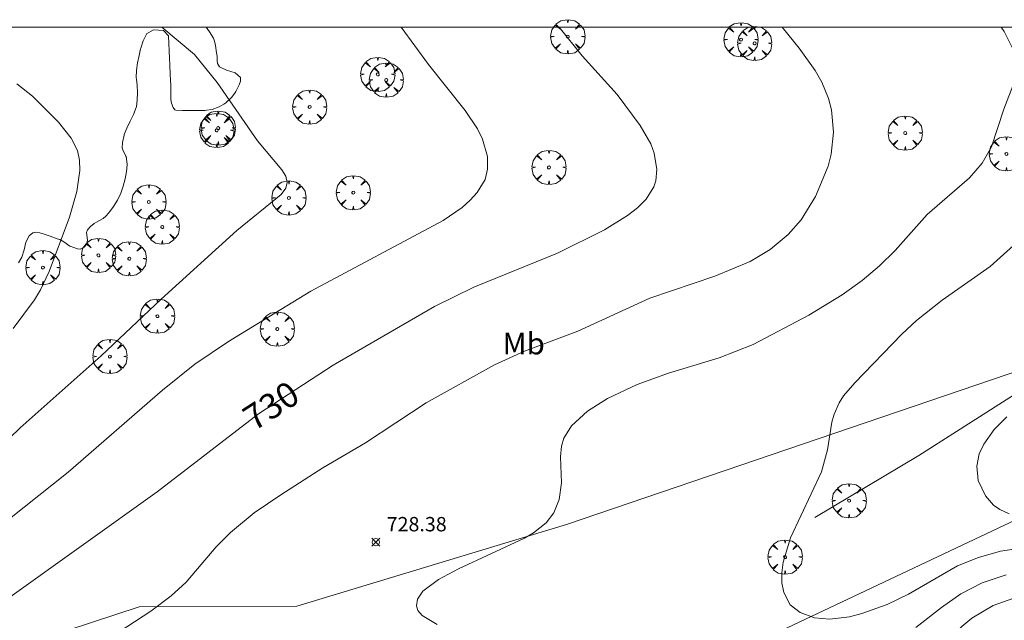
# Model space of a CAD drawing. Units: millimetres. Extents: x 423999 to 425002, y 4490499 to 4491001.
# Drawn here: x 424215 to 424283, y 4490959 to 4491001 of the extents above; entities that cross this region are included whole.
import ezdxf
from ezdxf.enums import TextEntityAlignment as Align

# ---------------------------------------------------------------- set-up
doc = ezdxf.new("R2010")
doc.units = ezdxf.units.MM
doc.header["$MEASUREMENT"] = 0
doc.layers.get('0').update_dxf_attribs({"lineweight": 9})
for name, color, linetype, lineweight in [('f020120p_textocartografico_usos_coberturas', 90, 'Continuous', 9), ('f040012l_corrientenatural', 150, 'Continuous', 9), ('f050002l_curvanivel_cgn', 23, 'Continuous', 9), ('f050002l_curvanivel_mae', 213, 'Continuous', 9), ('f050008p_puntocotaterreno', 7, 'Continuous', 9), ('f060140s_arboladourbano', 92, 'Continuous', 9), ('f061013p_arbol', 91, 'Continuous', 9), ('f070048l_alambrada', 7, 'ALAMBRADA_3', 9), ('HOJAS', 7, 'Continuous', 9)]:
    doc.layers.add(name, color=color, linetype=linetype, lineweight=lineweight)
doc.styles.get("Standard").update_dxf_attribs({"font": 'arial.ttf'})
doc.styles.add('Style-s7210005_h', font='txt')
doc.linetypes.add('ALAMBRADA_3', pattern='A,6.1e-05,[1,alambrada_3.shx,S=1,R=0,X=0,Y=0],-6.119413', length=6.119474)

# ---------------------------------------------------------------- blocks, each defined once
blk = doc.blocks.new('TVK2940N_ACAD_1_FMEBLOCK1')
at = {"layer": 'HOJAS'}
blk.add_lwpolyline([(-500, 250), (500, 250), (500, -250), (-500, -250)], close=True, dxfattribs=at)
blk = doc.blocks.new('punto_cota')
at = {"layer": 'f050008p_puntocotaterreno'}
for points in [[(0, 0), (-0.283, 0.283)], [(0, 0), (-0.283, -0.283)], [(0, 0), (0.283, 0.283)], [(0, 0), (0.283, -0.283)]]:
    blk.add_lwpolyline(points, dxfattribs=at)
blk.add_circle((0, 0), 0.25, dxfattribs=at)
blk = doc.blocks.new('arbol')
at = {"color": 0, "linetype": 'Continuous', "lineweight": 0, "flags": 128}
for points in [[(0.96, 0.012), (1.2, 0.036), (1.128, 0.468), (0.888, 0.804), (0.528, 0.528), (0.816, 0.876), (0.48, 1.104), (0.048, 1.176), (0.012, 0.96), (-0.048, 1.176), (-0.48, 1.104), (-0.816, 0.876), (-0.504, 0.528), (-0.864, 0.804), (-1.104, 0.468), (-1.188, 0.036), (-0.936, 0.012)], [(-0.936, 0.012), (-1.188, -0.048), (-1.104, -0.48), (-0.864, -0.804), (-0.504, -0.504), (-0.816, -0.876), (-0.48, -1.116)], [(-0.48, -1.116), (-0.048, -1.188), (0.012, -0.936), (0.048, -1.188), (0.48, -1.116), (0.816, -0.876), (0.528, -0.504), (0.888, -0.804), (1.128, -0.48), (1.2, -0.048), (0.96, 0.012)]]:
    blk.add_lwpolyline(points, dxfattribs=at)
at = {"color": 0, "linetype": 'Continuous', "lineweight": 0, "extrusion": (0, 0, -1)}
for start, end in [(180.0229, 7.59464), (7.22334, 180.0229)]:
    blk.add_arc((0, 0), 0.104, start, end, dxfattribs=at)

msp = doc.modelspace()

# ---------------------------------------------------------------- linework, layer by layer
at = {"layer": 'f040012l_corrientenatural'}
msp.add_polyline3d([(424270.26, 4490965.95, 725), (424277.48, 4490970.26, 724), (424289.61, 4490977.97, 724), (424303.29, 4490983.94, 724), (424315.23, 4490987.99, 723.12), (424325.82, 4490991.46, 723.12), (424336.42, 4490995.89, 722.98), (424343.93, 4490998.2, 721.12), (424346.98, 4491000, 720.3)], dxfattribs=at)
at = {"layer": 'f050002l_curvanivel_cgn'}
for points in [[(424211.187, 4490963.32, 731), (424218.445, 4490969.083, 731), (424224.984, 4490974.783, 731), (424227.245, 4490976.602, 731), (424229.563, 4490978.158, 731), (424235.296, 4490981.669, 731), (424244.482, 4490986.572, 731), (424245.781, 4490987.482, 731), (424246.346, 4490987.978, 731), (424246.833, 4490988.508, 731), (424247.379, 4490989.422, 731), (424247.558, 4490990.141, 731), (424247.544, 4490991.001, 731), (424247.203, 4490992.204, 731), (424246.843, 4490992.938, 731), (424245.996, 4490994.198, 731), (424243.453, 4490997.41, 731), (424241.568, 4491000, 731)], [(424212.154, 4490969.314, 732), (424215.107, 4490972.18, 732), (424220.744, 4490977.177, 732), (424224.893, 4490981.101, 732), (424230.162, 4490985.876, 732), (424233.224, 4490988.367, 732), (424233.545, 4490988.822, 732), (424233.638, 4490989.195, 732), (424233.547, 4490989.636, 732), (424233.268, 4490990.079, 732), (424231.589, 4490992.104, 732), (424228.787, 4490996.151, 732), (424227.204, 4490998.09, 732), (424224.954, 4491000, 732)], [(424221.382, 4490957.614, 729), (424224.177, 4490959.448, 729), (424225.604, 4490960.506, 729), (424226.632, 4490961.459, 729), (424228.721, 4490963.908, 729), (424229.724, 4490964.915, 729), (424231.363, 4490966.269, 729), (424233.2, 4490967.527, 729), (424236.124, 4490969.402, 729), (424239.083, 4490971.138, 729), (424243.301, 4490973.896, 729), (424248.037, 4490976.55, 729), (424250.113, 4490977.492, 729), (424253.82, 4490978.885, 729), (424258.816, 4490981.179, 729), (424263.33, 4490982.693, 729), (424265.774, 4490983.722, 729), (424267.156, 4490984.56, 729), (424268.411, 4490985.603, 729), (424269.307, 4490986.616, 729), (424270.319, 4490988.235, 729), (424271.181, 4490990.336, 729), (424271.406, 4490991.182, 729), (424271.568, 4490992.692, 729), (424271.415, 4490994.262, 729), (424271.22, 4490995.029, 729), (424270.758, 4490996.169, 729), (424270.294, 4490996.978, 729), (424269.177, 4490998.525, 729), (424268.001, 4491000, 729)], [(424284.059, 4490998.405, 728), (424283.404, 4490999.696, 728), (424283.192, 4491000, 728)], [(424214.629, 4490979.068, 733), (424216.11, 4490981.059, 733), (424216.528, 4490981.75, 733), (424217.135, 4490983.029, 733), (424218.541, 4490986.802, 733), (424219.056, 4490988.577, 733), (424219.268, 4490990.051, 733), (424219.244, 4490990.758, 733), (424219.094, 4490991.424, 733), (424218.664, 4490992.291, 733), (424217.787, 4490993.385, 733), (424215.962, 4490995.199, 733), (424214.874, 4490996.067, 733)], [(424244.066, 4490958.505, 728), (424243.02, 4490959.132, 728), (424242.712, 4490959.499, 728), (424242.612, 4490959.804, 728), (424242.685, 4490960.286, 728), (424243.062, 4490960.832, 728), (424244.137, 4490961.633, 728), (424245.547, 4490962.377, 728), (424250.107, 4490964.518, 728), (424250.733, 4490964.882, 728), (424251.621, 4490965.586, 728), (424252.149, 4490966.272, 728), (424252.532, 4490967.205, 728), (424252.691, 4490968.351, 728), (424252.622, 4490970.148, 728), (424252.687, 4490970.887, 728), (424252.852, 4490971.443, 728), (424253.372, 4490972.305, 728), (424254.486, 4490973.332, 728), (424255.885, 4490974.209, 728), (424257.934, 4490975.169, 728), (424260.101, 4490975.977, 728), (424263.633, 4490977.037, 728), (424265.994, 4490977.969, 728), (424269.85, 4490979.989, 728), (424272.169, 4490981.412, 728), (424273.558, 4490982.411, 728), (424274.757, 4490983.423, 728), (424275.835, 4490984.495, 728), (424278.069, 4490986.975, 728), (424280.994, 4490989.528, 728), (424281.885, 4490990.543, 728), (424282.527, 4490991.678, 728), (424283.392, 4490994.29, 728), (424284.13, 4490996.217, 728)], [(424289.952, 4490964.619, 727), (424283.14, 4490963.601, 727), (424281.628, 4490963.171, 727), (424280.171, 4490962.578, 727), (424276.775, 4490960.633, 727), (424275.289, 4490959.905, 727), (424273.537, 4490959.273, 727), (424272.662, 4490959.056, 727), (424271.316, 4490958.896, 727), (424270.243, 4490958.986, 727), (424269.249, 4490959.338, 727), (424268.558, 4490959.89, 727), (424268.103, 4490960.748, 727), (424267.98, 4490961.405, 727), (424267.973, 4490962.113, 727), (424268.07, 4490962.853, 727), (424268.588, 4490964.527, 727), (424270.728, 4490969.105, 727), (424271.146, 4490970.636, 727), (424271.455, 4490972.572, 727), (424271.602, 4490973.13, 727), (424271.943, 4490973.915, 727), (424272.261, 4490974.395, 727), (424273.051, 4490975.298, 727), (424276.314, 4490978.682, 727), (424277.313, 4490979.615, 727), (424279.104, 4490981.033, 727), (424282.437, 4490983.371, 727), (424284.274, 4490985.045, 727)], [(424283.763, 4490966.2, 726), (424283.107, 4490966.505, 726), (424282.672, 4490966.813, 726), (424282.104, 4490967.451, 726), (424281.611, 4490968.511, 726), (424281.506, 4490969.499, 726), (424281.678, 4490970.355, 726), (424281.989, 4490971.038, 726), (424282.722, 4490972.047, 726), (424283.59, 4490972.93, 726)], [(424283.543, 4490961.975, 728), (424281.876, 4490961.409, 728), (424280.405, 4490960.648, 728), (424279.058, 4490959.703, 728), (424277.271, 4490958.297, 728)], [(424284.079, 4490960.344, 729), (424282.643, 4490959.845, 729), (424281.16, 4490958.963, 729), (424280.469, 4490958.382, 729), (424278.056, 4490955.877, 729), (424276.834, 4490955.027, 729), (424276.122, 4490954.676, 729), (424274.401, 4490954.104, 729), (424271.788, 4490953.638, 729), (424270.131, 4490953.535, 729), (424268.546, 4490953.564, 729), (424264.234, 4490953.972, 729), (424261.874, 4490954.041, 729), (424259.099, 4490953.841, 729), (424251.456, 4490952.991, 729), (424249.027, 4490952.873, 729), (424247.592, 4490953.003, 729), (424244.157, 4490953.771, 729), (424242.382, 4490954.082, 729), (424240.521, 4490954.129, 729), (424239.356, 4490953.957, 729)]]:
    msp.add_polyline3d(points, dxfattribs=at)
at = {"layer": 'f050002l_curvanivel_mae'}
msp.add_polyline3d([(424214.402, 4490960.404, 730), (424224.619, 4490967.731, 730), (424231.647, 4490973.145, 730), (424236.848, 4490976.517, 730), (424243.873, 4490980.595, 730), (424246.603, 4490981.939, 730), (424252.406, 4490984.289, 730), (424255.661, 4490985.921, 730), (424257.266, 4490986.91, 730), (424257.966, 4490987.454, 730), (424258.557, 4490988.047, 730), (424259.095, 4490988.915, 730), (424259.225, 4490989.317, 730), (424259.302, 4490990.119, 730), (424259.12, 4490991.234, 730), (424258.88, 4490991.893, 730), (424258.15, 4490993.162, 730), (424256.546, 4490995.319, 730), (424254.124, 4490998.011, 730), (424252.529, 4491000, 730)], dxfattribs=at)
at = {"layer": 'f060140s_arboladourbano'}
msp.add_polyline3d([(424212.61, 4491000, 0), (424228.018, 4491000, 0), (424228.263, 4490999.658, 0), (424228.538, 4490999.218, 0), (424228.612, 4490999.022, 0), (424228.682, 4490998.718, 0), (424228.751, 4490998.202, 0), (424228.778, 4490997.976, 0), (424228.791, 4490997.684, 0), (424228.805, 4490997.477, 0), (424228.941, 4490997.229, 0), (424229.444, 4490997.002, 0), (424230.033, 4490996.826, 0), (424230.404, 4490996.497, 0), (424230.406, 4490996.492, 0), (424230.407, 4490996.245, 0), (424230.317, 4490995.997, 0), (424230.09, 4490995.528, 0), (424230.012, 4490995.409, 0), (424229.774, 4490995.1, 0), (424229.399, 4490994.748, 0), (424229.254, 4490994.649, 0), (424228.934, 4490994.466, 0), (424228.447, 4490994.276, 0), (424228.038, 4490994.218, 0), (424227.935, 4490994.217, 0), (424227.415, 4490994.212, 0), (424226.895, 4490994.213, 0), (424226.786, 4490994.213, 0), (424226.374, 4490994.212, 0), (424225.913, 4490994.224, 0), (424225.859, 4490994.241, 0), (424225.728, 4490994.411, 0), (424225.607, 4490994.711, 0), (424225.566, 4490994.972, 0), (424225.563, 4490995.225, 0), (424225.568, 4490995.746, 0), (424225.561, 4490996.019, 0), (424225.55, 4490996.266, 0), (424225.525, 4490996.785, 0), (424225.5, 4490997.305, 0), (424225.496, 4490997.393, 0), (424225.478, 4490997.825, 0), (424225.461, 4490998.345, 0), (424225.443, 4490998.865, 0), (424225.42, 4490999.382, 0), (424225.42, 4490999.385, 0), (424225.054, 4490999.751, 0), (424224.367, 4490999.799, 0), (424223.889, 4490999.531, 0), (424223.876, 4490999.508, 0), (424223.65, 4490999.041, 0), (424223.486, 4490998.543, 0), (424223.473, 4490998.493, 0), (424223.364, 4490998.028, 0), (424223.257, 4490997.511, 0), (424223.185, 4490996.996, 0), (424223.169, 4490996.485, 0), (424223.169, 4490996.478, 0), (424223.194, 4490996.379, 0), (424223.238, 4490995.972, 0), (424223.266, 4490995.448, 0), (424223.247, 4490994.922, 0), (424223.184, 4490994.492, 0), (424223.165, 4490994.409, 0), (424222.991, 4490993.923, 0), (424222.759, 4490993.454, 0), (424222.521, 4490992.985, 0), (424222.344, 4490992.537, 0), (424222.332, 4490992.499, 0), (424222.212, 4490991.983, 0), (424222.199, 4490991.625, 0), (424222.238, 4490991.479, 0), (424222.456, 4490991.033, 0), (424222.463, 4490991.003, 0), (424222.538, 4490990.484, 0), (424222.527, 4490990.185, 0), (424222.497, 4490989.967, 0), (424222.403, 4490989.458, 0), (424222.27, 4490988.956, 0), (424222.094, 4490988.464, 0), (424221.871, 4490987.987, 0), (424221.597, 4490987.529, 0), (424221.266, 4490987.093, 0), (424221.056, 4490986.862, 0), (424220.87, 4490986.709, 0), (424220.418, 4490986.463, 0), (424220.248, 4490986.351, 0), (424220.006, 4490986.146, 0), (424219.788, 4490985.915, 0), (424219.72, 4490985.739, 0), (424219.793, 4490985.192, 0), (424219.717, 4490984.893, 0), (424219.557, 4490984.715, 0), (424219.29, 4490984.586, 0), (424219.084, 4490984.598, 0), (424218.583, 4490984.782, 0), (424218.566, 4490984.791, 0), (424218.152, 4490985.082, 0), (424217.861, 4490985.243, 0), (424217.687, 4490985.304, 0), (424217.195, 4490985.474, 0), (424216.858, 4490985.59, 0), (424216.703, 4490985.642, 0), (424216.488, 4490985.714, 0), (424216.19, 4490985.766, 0), (424215.995, 4490985.712, 0), (424215.751, 4490985.503, 0), (424215.52, 4490985.056, 0), (424215.385, 4490984.536, 0), (424215.231, 4490984.011, 0), (424215.004, 4490983.622, 0)], dxfattribs=at)
at = {"layer": 'f070048l_alambrada'}
for points in [[(424175.136, 4490943.898, 734.126), (424223.383, 4490959.734, 0), (424234.312, 4490959.797, -9.93), (424253.028, 4490965.448, -9.93), (424286.943, 4490977.003, 723.644), (424322.679, 4490992.011, 723.12), (424339.649, 4491000, 722.345)], [(424238.996, 4490955.637, 729.608), (424249.806, 4490958.097, 728.522), (424252.486, 4490950.787, 730.483), (424289.256, 4490968.157, 725.917), (424302.556, 4490974.357, 725.911), (424311.446, 4490977.137, 724.429), (424325.276, 4490981.477, 723.432), (424327.726, 4490982.307, 723.313), (424328.886, 4490982.707, 723.313), (424331.196, 4490983.867, 723.313), (424332.466, 4490984.716, 723.313), (424333.626, 4490985.686, 723.313), (424334.796, 4490986.636, 723.313), (424335.846, 4490987.716, 722.728), (424336.786, 4490988.916, 722.728), (424337.686, 4490990.126, 721.868), (424341.976, 4490996.716, 721.868)]]:
    msp.add_polyline3d(points, dxfattribs=at)

# ---------------------------------------------------------------- block references
at = {"layer": 'f050008p_puntocotaterreno'}
msp.add_blockref('punto_cota', (424239.802, 4490964.232, 728.378), dxfattribs=at)
at = {"layer": 'f061013p_arbol'}
for p in [(424253.118, 4490999.336, 730.289), (424265.141, 4490999.128, 729.505), (424266.084, 4490998.867, 729.505), (424239.93, 4490996.714, 731.628), (424240.524, 4490996.318, 731.628), (424235.205, 4490994.45, 732.225), (424228.756, 4490992.824, 732.225), (424228.861, 4490992.982, 732.225), (424276.535, 4490992.642, 729.337), (424283.56, 4490991.195, 728.513), (424251.815, 4490990.25, 730.981), (424233.763, 4490988.137, 732.225), (424238.235, 4490988.504, 731.628), (424224.045, 4490987.858, 733.15), (424224.978, 4490986.114, 732.875), (424220.549, 4490984.148, 732.875), (424216.693, 4490983.298, 733.862), (424222.691, 4490983.914, 732.875), (424224.641, 4490979.925, 732.875), (424232.962, 4490979.03, 732.046), (424221.342, 4490977.124, 732.875), (424272.645, 4490967.115, 727.25), (424268.201, 4490963.198, 727.314)]:
    msp.add_blockref('arbol', p, dxfattribs=at)
at = {"layer": 'HOJAS'}
msp.add_blockref('TVK2940N_ACAD_1_FMEBLOCK1', (424500, 4490750), dxfattribs=at)

# ---------------------------------------------------------------- texts
at = {"layer": 'f020120p_textocartografico_usos_coberturas'}
msp.add_text('Mb', height=1.5, dxfattribs=at).set_placement((424250.06, 4490978.02), align=Align.MIDDLE_CENTER)
at = {"layer": 'f050002l_curvanivel_mae', "insert": (424232.526, 4490973.714, 730), "char_height": 1.75, "width": 5.25, "attachment_point": 5, "rotation": 32.95673}
msp.add_mtext('{\\fRoman|b1|i0;730}', dxfattribs=at)
at = {"layer": 'f050008p_puntocotaterreno', "style": 'Style-s7210005_h'}
msp.add_text('728.38', height=1, dxfattribs=at).set_placement((424240.552, 4490964.982, 728.378))

doc.saveas('drawing.dxf')
